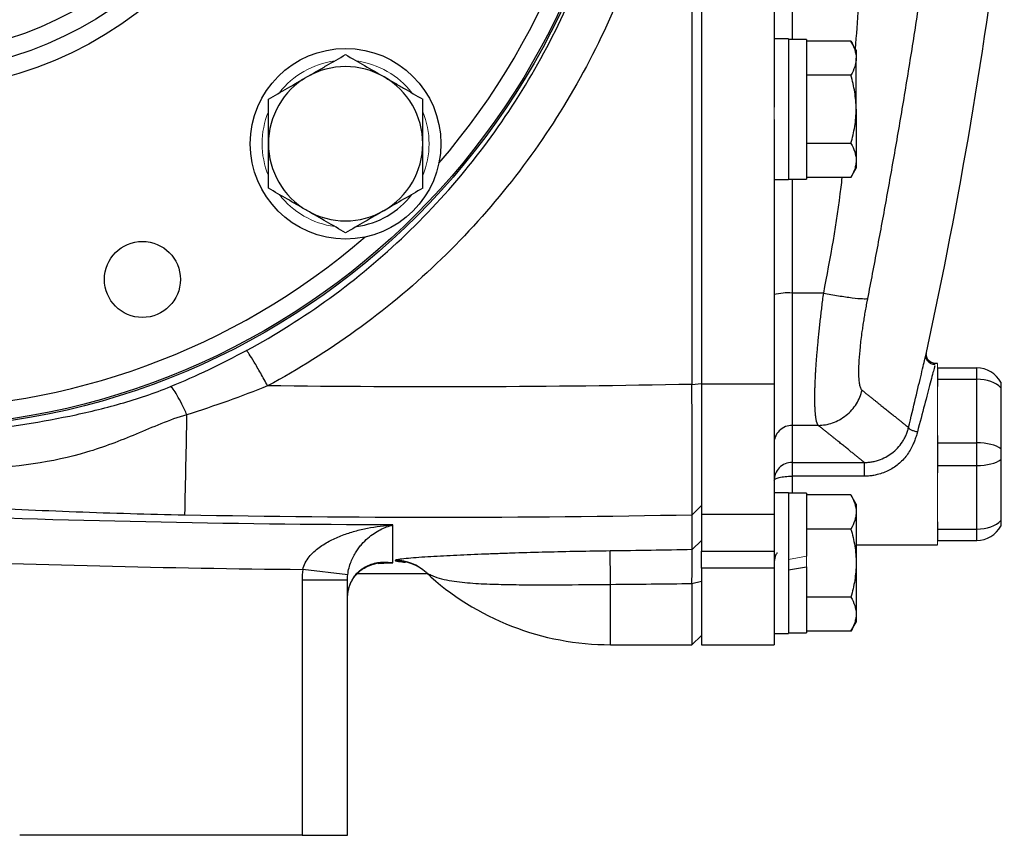
# Model space of a CAD drawing. Units: inches. Extents: x -56.8 to 42.9, y -23.3 to 31.8.
# Drawn here: x 15.5 to 19.8, y -1.4 to 2.2 of the extents above; entities that cross this region are included whole.
import ezdxf

# ---------------------------------------------------------------- set-up
doc = ezdxf.new("R2010")
doc.units = ezdxf.units.IN
doc.header["$MEASUREMENT"] = 0

msp = doc.modelspace()

# ---------------------------------------------------------------- linework, layer by layer
at = {"color": 7, "linetype": 'Continuous', "lineweight": 25}
for p, q in [((18.4572, 6.509), (18.4572, 0.5792)), ((18.498, 6.5083), (18.498, 0.5799)), ((18.813, 5.3066), (18.813, 1.7817)), ((18.876, 2.0776), (18.813, 2.0776)), ((18.876, 2.0776), (18.876, 1.4673)), ((18.9547, 2.0756), (18.876, 2.0756)), ((18.9547, 2.0756), (18.9547, 1.4693)), ((19.1465, 2.068), (18.9547, 2.068)), ((19.1693, 2.0284), (19.1465, 2.068)), ((19.1693, 2.0284), (19.1693, 1.9941)), ((19.1693, 1.7725), (19.1693, 1.9941)), ((19.1465, 1.9202), (18.9547, 1.9202)), ((19.1693, 1.7725), (19.1693, 1.5508)), ((18.813, 1.7287), (18.813, 0.5799)), ((19.1465, 1.6247), (18.9547, 1.6247)), ((19.1693, 1.5508), (19.1693, 1.5166)), ((19.1465, 1.477), (19.1693, 1.5166)), ((18.813, 1.4673), (18.876, 1.4673)), ((18.876, 1.4693), (18.9547, 1.4693)), ((19.1465, 1.477), (18.9547, 1.477)), ((19.0285, 0.9751), (18.8917, 0.9751)), ((18.8917, 0.9751), (18.8917, 0.4012)), ((19.4716, 0.7056), (19.4745, 0.7178)), ((19.5217, 0.6701), (19.513, 0.6701)), ((19.5217, 0.6504), (19.5217, 0.6012)), ((19.5217, 0.6504), (19.6932, 0.6504)), ((19.6932, 0.6012), (19.6932, 0.6504)), ((19.5217, 0.6012), (19.5217, 0.5699)), ((19.5217, 0.6012), (19.6932, 0.6012)), ((19.6932, 0.3256), (19.6932, 0.6012)), ((18.4572, 0.5792), (18.498, 0.583)), ((18.813, 0.5799), (18.498, 0.5799)), ((18.498, 0.5799), (18.498, 0.0143)), ((18.813, 0.5799), (18.813, 0.0143)), ((19.7973, 0.5649), (19.7973, 0.2997)), ((19.0051, 0.4012), (18.8917, 0.4012)), ((19.5217, 0.3569), (19.5217, 0.3256)), ((19.5217, 0.3256), (19.5217, 0.2272)), ((19.5217, 0.3256), (19.6932, 0.3256)), ((19.6932, 0.2272), (19.6932, 0.3256)), ((18.8917, 0.2404), (19.2045, 0.2404)), ((19.5217, 0.2272), (19.6932, 0.2272)), ((19.5217, 0.2272), (19.5217, 0.1959)), ((19.6932, -0.0484), (19.6932, 0.2272)), ((19.7973, 0.2532), (19.7973, -0.012)), ((19.2045, 0.1808), (18.8917, 0.1808)), ((18.876, 0.1091), (18.813, 0.1091)), ((18.876, 0.1091), (18.876, -0.196)), ((18.9547, 0.1071), (18.876, 0.1071)), ((18.9547, 0.1071), (18.9547, -0.1664)), ((19.1465, 0.0995), (18.9547, 0.0995)), ((19.1693, 0.0599), (19.1465, 0.0995)), ((18.4579, 0.0135), (18.498, 0.0533)), ((19.1693, 0.0599), (19.1693, 0.0256)), ((18.498, 0.0143), (18.498, -0.1442)), ((18.813, 0.0143), (18.498, 0.0143)), ((18.813, 0.0143), (18.813, -0.1442)), ((19.1693, 0.0256), (19.1693, -0.196)), ((19.5217, -0.0171), (19.5217, -0.0484)), ((19.1465, -0.0483), (18.9547, -0.0483)), ((19.5217, -0.0484), (19.5217, -0.0976)), ((19.5217, -0.0484), (19.6932, -0.0484)), ((19.6932, -0.0976), (19.6932, -0.0484)), ((18.4579, -0.1379), (18.498, -0.0979)), ((19.1693, -0.1173), (19.5217, -0.1173)), ((19.5217, -0.0976), (19.6932, -0.0976)), ((18.498, -0.2179), (18.498, -0.1442)), ((18.498, -0.1442), (18.813, -0.1442)), ((18.813, -0.1442), (18.813, -0.2179)), ((18.876, -0.196), (18.876, -0.5012)), ((18.876, -0.2257), (18.9547, -0.2118)), ((18.9547, -0.2118), (18.9547, -0.4992)), ((19.1693, -0.196), (19.1693, -0.4177)), ((16.964, -0.2468), (16.7685, -0.2238)), ((17.004, -0.2419), (17.306, -0.2407)), ((18.498, -0.2179), (18.498, -0.5504)), ((18.813, -0.2179), (18.498, -0.2179)), ((18.813, -0.2179), (18.813, -0.5504)), ((16.9626, -0.2702), (16.7658, -0.2702)), ((16.7658, -0.2702), (16.7658, -1.3771)), ((16.9626, -1.3771), (16.9626, -0.2702)), ((18.4572, -0.2848), (18.498, -0.2748)), ((18.4572, -0.2848), (18.4572, -0.5504)), ((19.1465, -0.3438), (18.9547, -0.3438)), ((19.1693, -0.4177), (19.1693, -0.4519)), ((19.1465, -0.4915), (19.1693, -0.4519)), ((18.4572, -0.5504), (18.498, -0.5102)), ((18.813, -0.5012), (18.876, -0.5012)), ((18.876, -0.4992), (18.9547, -0.4992)), ((19.1465, -0.4915), (18.9547, -0.4915)), ((18.1043, -0.5504), (18.4572, -0.5504)), ((18.498, -0.5504), (18.813, -0.5504)), ((16.7658, -1.3771), (15.5407, -1.3771)), ((16.7658, -1.3771), (16.9626, -1.3771))]:
    msp.add_line(p, q, dxfattribs=at)
at = {"color": 8, "linetype": 'Continuous', "lineweight": 25}
for p, q in [((18.8917, 5.0126), (18.8917, 2.0756)), ((18.8917, 1.4693), (18.8917, 0.9751)), ((18.8917, 0.1808), (18.8917, 0.1071)), ((17.115, -0.1945), (17.1601, -0.1949)), ((18.1043, -0.5504), (18.1043, -0.2885))]:
    msp.add_line(p, q, dxfattribs=at)
at = {"color": 144, "linetype": 'Continuous', "lineweight": 18}
for p, q in [((18.813, 1.7817), (18.813, 1.7287)), ((19.5217, 0.6504), (19.5217, 0.6701)), ((19.5217, 0.3569), (19.5217, 0.5699)), ((19.5217, -0.0171), (19.5217, 0.1959)), ((18.498, 0.028), (18.498, 0.0533)), ((19.5217, -0.1173), (19.5217, -0.0976)), ((18.9547, -0.1664), (18.876, -0.1803)), ((18.9547, -0.1664), (18.9547, -0.2118))]:
    msp.add_line(p, q, dxfattribs=at)
at = {"color": 7, "linetype": 'Continuous', "lineweight": 25}
for centre, radius in [((15.0335, 3.5441), 3.157), ((15.0335, 3.5441), 3.1496), ((15.0335, 3.5441), 1.6929), ((15.0335, 3.5441), 1.6142), ((15.0335, 3.5441), 1.5354), ((16.9544, 1.6232), 0.4134), ((16.0731, 1.0344), 0.1649)]:
    msp.add_circle(centre, radius, dxfattribs=at)
at = {"color": 8, "linetype": 'Continuous', "lineweight": 25}
for start, end in [(319.2249, 40.7751), (229.2249, 310.7751)]:
    msp.add_arc((15.0335, 3.5441), 3.0709, start, end, dxfattribs=at)
at = {"color": 7, "linetype": 'Continuous', "lineweight": 25}
for centre, radius, start, end in [((-1.684, 5.3211), 21.6535, 347.72593, 353.08772), ((16.9544, 1.6232), 0.3346, 60, 120), ((16.9544, 1.6232), 0.3346, 120, 180), ((16.9544, 1.6232), 0.3346, 0, 60), ((16.9544, 1.6232), 0.3346, 180, 240), ((16.9544, 1.6232), 0.3346, 300, 0), ((16.9544, 1.6232), 0.3622, 277.505, 322.495), ((16.9544, 1.6232), 0.3346, 240, 300), ((18.8722, 0.7349), 0.241, 85.3485, 104.2157), ((19.6932, 0.5323), 0.1181, 28.1883, 90), ((-59.9344, 1.8152), 76.2129, 358.645074, 358.971865), ((19.6932, 0.0205), 0.1181, 270, 331.8117), ((6.7279, -0.4132), 11.3771, 0.62805, 1.3577), ((17.1716, -0.3804), 0.1946, 47.2082, 90.1958), ((17.169, -0.3806), 0.1968, 46.7873, 89.4367), ((18.1043, 0.6307), 1.1811, 227.3277, 270)]:
    msp.add_arc(centre, radius, start, end, dxfattribs=at)
at = {"color": 144, "linetype": 'Continuous', "lineweight": 18}
for start, end in [(97.505, 142.495), (37.505, 82.495), (157.505, 202.495), (337.505, 22.495), (217.505, 262.495)]:
    msp.add_arc((16.9544, 1.6232), 0.3622, start, end, dxfattribs=at)
at = {"color": 7, "linetype": 'Continuous', "lineweight": 25}
for centre, ratio, start_param, end_param in [((19.6932, 0.5323), 0.583333, 0.491978, 1.570796), ((19.6932, 0.2764), 0.416667, 0.491978, 1.570796), ((19.6932, 0.2764), 0.416667, 4.712389, 5.791207), ((19.6932, 0.0205), 0.583333, 4.712389, 5.791207)]:
    msp.add_ellipse(centre, major_axis=(0.1181, 0), ratio=ratio, start_param=start_param, end_param=end_param, dxfattribs=at)
for points, knots in [([(16.6161, 6.5152), (16.749, 6.4441), (16.8768, 6.3644), (17.1218, 6.1874), (17.2399, 6.0893), (17.5694, 5.7753), (17.7579, 5.5401), (17.9932, 5.1477), (18.0626, 5.0116), (18.1816, 4.7337), (18.2317, 4.5912), (18.3126, 4.2992), (18.3436, 4.1484), (18.3845, 3.8467), (18.3946, 3.6956), (18.3947, 3.3933), (18.3846, 3.242), (18.3435, 2.9393), (18.3126, 2.7893), (18.2319, 2.4977), (18.1819, 2.3552), (18.0627, 2.0769), (17.9928, 1.94), (17.7583, 1.5489), (17.57, 1.3134), (17.2392, 0.9983), (17.1217, 0.9009), (16.8772, 0.7242), (16.7494, 0.6443), (16.6161, 0.573)], [0, 0, 0, 0, 0.0625, 0.0625, 0.125, 0.125, 0.25, 0.25, 0.3125, 0.3125, 0.375, 0.375, 0.4375, 0.4375, 0.5, 0.5, 0.5625, 0.5625, 0.625, 0.625, 0.6875, 0.6875, 0.75, 0.75, 0.875, 0.875, 0.9375, 0.9375, 1, 1, 1, 1]), ([(16.525, 0.7265), (16.6506, 0.7942), (16.771, 0.8699), (17.0014, 1.0376), (17.112, 1.13), (17.4237, 1.429), (17.601, 1.6524), (17.8218, 2.0233), (17.8876, 2.153), (17.9998, 2.417), (18.0469, 2.5521), (18.1229, 2.8286), (18.152, 2.9707), (18.1906, 3.2577), (18.2001, 3.4012), (18.2001, 3.6878), (18.1906, 3.8309), (18.1521, 4.117), (18.1229, 4.2599), (18.0467, 4.5368), (17.9996, 4.6719), (17.8875, 4.9354), (17.8221, 5.0644), (17.6006, 5.4366), (17.4231, 5.6597), (17.1127, 5.9576), (17.0015, 6.0506), (16.7706, 6.2186), (16.6503, 6.2943), (16.525, 6.3617)], [0, 0, 0, 0, 0.0625, 0.0625, 0.125, 0.125, 0.25, 0.25, 0.3125, 0.3125, 0.375, 0.375, 0.4375, 0.4375, 0.5, 0.5, 0.5625, 0.5625, 0.625, 0.625, 0.6875, 0.6875, 0.75, 0.75, 0.875, 0.875, 0.9375, 0.9375, 1, 1, 1, 1]), ([(19.7157, 6.0826), (19.7162, 6.0603), (19.7172, 6.0153), (19.7184, 5.9473), (19.7193, 5.8781), (19.72, 5.8078), (19.7205, 5.7364), (19.7206, 5.6638), (19.7205, 5.5901), (19.7201, 5.5153), (19.7186, 5.3651), (19.714, 5.1262), (19.7038, 4.8386), (19.6876, 4.5115), (19.6684, 4.2161), (19.6451, 3.9236), (19.6258, 3.71), (19.6011, 3.4599), (19.5692, 3.17), (19.528, 2.8374), (19.4858, 2.5282), (19.4503, 2.288), (19.4227, 2.1098), (19.4031, 1.9863), (19.3832, 1.8645), (19.3631, 1.7445), (19.3428, 1.6262), (19.3224, 1.5095), (19.3018, 1.3947), (19.2811, 1.2815), (19.2604, 1.1701), (19.2396, 1.0603), (19.2255, 0.9879), (19.2186, 0.9519)], [0, 0, 0, 0, 0.012949, 0.026119, 0.039512, 0.053128, 0.066965, 0.081026, 0.09531, 0.109816, 0.124546, 0.182701, 0.24899, 0.292217, 0.373605, 0.421572, 0.463188, 0.498453, 0.567843, 0.632685, 0.692993, 0.748782, 0.773227, 0.797343, 0.821134, 0.844602, 0.867748, 0.890574, 0.913083, 0.935278, 0.957161, 0.978734, 1, 1, 1, 1]), ([(19.1465, 2.068), (19.1534, 2.0559), (19.1592, 2.0437), (19.1671, 2.0191), (19.1693, 2.0067), (19.1693, 1.9941)], [0, 0, 0, 0, 0.5, 0.5, 1, 1, 1, 1]), ([(16.787, 1.9131), (16.8012, 1.9212), (16.8155, 1.9295), (16.8437, 1.9458), (16.8577, 1.9539), (16.8995, 1.978), (16.9271, 1.9939), (16.9544, 2.0097)], [0, 0, 0, 0, 0.25, 0.25, 0.5, 0.5, 1, 1, 1, 1]), ([(16.9544, 2.0097), (16.9817, 1.9939), (17.0093, 1.9779), (17.065, 1.9458), (17.0932, 1.9295), (17.1217, 1.9131)], [0, 0, 0, 0, 0.5, 0.5, 1, 1, 1, 1]), ([(19.1693, 1.9941), (19.1693, 1.9878), (19.1688, 1.9815), (19.1667, 1.9691), (19.1651, 1.9629), (19.1592, 1.9444), (19.1534, 1.9323), (19.1465, 1.9202)], [0, 0, 0, 0, 0.25, 0.25, 0.5, 0.5, 1, 1, 1, 1]), ([(16.6197, 1.8164), (16.6471, 1.8323), (16.6747, 1.8482), (16.7304, 1.8803), (16.7585, 1.8966), (16.787, 1.9131)], [0, 0, 0, 0, 0.5, 0.5, 1, 1, 1, 1]), ([(17.1217, 1.9131), (17.1359, 1.9049), (17.1501, 1.8966), (17.1784, 1.8803), (17.1924, 1.8722), (17.2342, 1.8481), (17.2617, 1.8322), (17.289, 1.8164)], [0, 0, 0, 0, 0.25, 0.25, 0.5, 0.5, 1, 1, 1, 1]), ([(19.1693, 1.7725), (19.1693, 1.7975), (19.1671, 1.8228), (19.1591, 1.8721), (19.1534, 1.8963), (19.1465, 1.9202)], [0, 0, 0, 0, 0.5, 0.5, 1, 1, 1, 1]), ([(16.6197, 1.6232), (16.6197, 1.6559), (16.6197, 1.689), (16.6197, 1.7536), (16.6197, 1.7852), (16.6197, 1.8164)], [0, 0, 0, 0, 0.5, 0.5, 1, 1, 1, 1]), ([(17.289, 1.6232), (17.289, 1.6559), (17.289, 1.689), (17.289, 1.7536), (17.289, 1.7852), (17.289, 1.8164)], [0, 0, 0, 0, 0.5, 0.5, 1, 1, 1, 1]), ([(19.1465, 1.6247), (19.1534, 1.6488), (19.1592, 1.6734), (19.1672, 1.7227), (19.1693, 1.7475), (19.1693, 1.7725)], [0, 0, 0, 0, 0.5, 0.5, 1, 1, 1, 1]), ([(16.6197, 1.43), (16.6197, 1.4615), (16.6197, 1.4936), (16.6197, 1.5582), (16.6197, 1.5906), (16.6197, 1.6232)], [0, 0, 0, 0, 0.5, 0.5, 1, 1, 1, 1]), ([(17.289, 1.43), (17.289, 1.4615), (17.289, 1.4936), (17.289, 1.5582), (17.289, 1.5906), (17.289, 1.6232)], [0, 0, 0, 0, 0.5, 0.5, 1, 1, 1, 1]), ([(19.1465, 1.6247), (19.1534, 1.6126), (19.1592, 1.6005), (19.1671, 1.5759), (19.1693, 1.5634), (19.1693, 1.5508)], [0, 0, 0, 0, 0.5, 0.5, 1, 1, 1, 1]), ([(19.1693, 1.5508), (19.1693, 1.5446), (19.1688, 1.5383), (19.1667, 1.5258), (19.1651, 1.5196), (19.1592, 1.5012), (19.1534, 1.489), (19.1465, 1.477)], [0, 0, 0, 0, 0.25, 0.25, 0.5, 0.5, 1, 1, 1, 1]), ([(16.787, 1.3334), (16.7728, 1.3416), (16.7586, 1.3499), (16.7304, 1.3662), (16.7163, 1.3742), (16.6746, 1.3984), (16.647, 1.4143), (16.6197, 1.43)], [0, 0, 0, 0, 0.25, 0.25, 0.5, 0.5, 1, 1, 1, 1]), ([(17.289, 1.43), (17.2616, 1.4142), (17.2341, 1.3983), (17.1783, 1.3661), (17.1502, 1.3499), (17.1217, 1.3334)], [0, 0, 0, 0, 0.5, 0.5, 1, 1, 1, 1]), ([(16.9544, 1.2368), (16.927, 1.2526), (16.8994, 1.2685), (16.8437, 1.3007), (16.8155, 1.317), (16.787, 1.3334)], [0, 0, 0, 0, 0.5, 0.5, 1, 1, 1, 1]), ([(17.1217, 1.3334), (17.1075, 1.3252), (17.0932, 1.317), (17.065, 1.3007), (17.051, 1.2926), (17.0092, 1.2685), (16.9817, 1.2526), (16.9544, 1.2368)], [0, 0, 0, 0, 0.25, 0.25, 0.5, 0.5, 1, 1, 1, 1]), ([(19.0051, 0.4012), (19.0046, 0.4018), (19.0037, 0.4029), (19.0025, 0.4051), (19.0013, 0.4076), (19.0001, 0.4105), (18.999, 0.4137), (18.998, 0.4173), (18.997, 0.4212), (18.9962, 0.4255), (18.9953, 0.4302), (18.9945, 0.4352), (18.9938, 0.4405), (18.9932, 0.4461), (18.9926, 0.4521), (18.9921, 0.4584), (18.9916, 0.4651), (18.9912, 0.472), (18.9909, 0.4792), (18.9906, 0.4868), (18.9904, 0.4946), (18.9902, 0.5028), (18.9901, 0.5112), (18.9901, 0.5199), (18.9901, 0.5288), (18.9902, 0.5381), (18.9904, 0.5476), (18.9906, 0.5573), (18.9909, 0.5673), (18.9912, 0.5776), (18.9918, 0.5909), (18.9925, 0.6078), (18.9937, 0.6287), (18.995, 0.6504), (18.9966, 0.6732), (18.9984, 0.6968), (19.0004, 0.7213), (19.0027, 0.7467), (19.0051, 0.7729), (19.0078, 0.7998), (19.0107, 0.8275), (19.0138, 0.8559), (19.0172, 0.8849), (19.0207, 0.9145), (19.0245, 0.9446), (19.0272, 0.9649), (19.0285, 0.9751)], [0, 0, 0, 0, 0.017697, 0.035363, 0.052997, 0.070601, 0.088174, 0.105716, 0.123229, 0.140712, 0.158165, 0.17559, 0.192985, 0.210352, 0.22769, 0.245, 0.262283, 0.279538, 0.296765, 0.313966, 0.33114, 0.348288, 0.36541, 0.382506, 0.399577, 0.416622, 0.433643, 0.450639, 0.46761, 0.484558, 0.501482, 0.53255, 0.563921, 0.595595, 0.627575, 0.659862, 0.692459, 0.725367, 0.758587, 0.792121, 0.82597, 0.860137, 0.894622, 0.929426, 0.964552, 1, 1, 1, 1]), ([(19.0285, 0.9751), (19.0491, 0.9711), (19.071, 0.9672), (19.1136, 0.9602), (19.1342, 0.9572), (19.17, 0.9529), (19.1851, 0.9515), (19.2075, 0.9505), (19.2148, 0.9509), (19.2186, 0.9519)], [0, 0, 0, 0, 0.25, 0.25, 0.5, 0.5, 0.75, 0.75, 1, 1, 1, 1]), ([(19.2186, 0.9519), (19.2177, 0.9473), (19.2159, 0.9383), (19.2134, 0.9249), (19.211, 0.9115), (19.2086, 0.8982), (19.2063, 0.885), (19.2041, 0.8719), (19.202, 0.8589), (19.2, 0.846), (19.198, 0.8332), (19.1962, 0.8204), (19.1917, 0.7889), (19.1857, 0.7406), (19.1808, 0.6817), (19.1791, 0.6318), (19.1806, 0.6015), (19.1828, 0.5842), (19.1845, 0.5752), (19.1866, 0.5677), (19.189, 0.5615), (19.1917, 0.5567), (19.1938, 0.5547), (19.1949, 0.5537)], [0, 0, 0, 0, 0.0228237, 0.0455499, 0.0682009, 0.0907989, 0.1133662, 0.1359255, 0.1584991, 0.1811095, 0.2037791, 0.22653, 0.249384, 0.3749728, 0.4993222, 0.6244755, 0.749646, 0.7914851, 0.8330798, 0.8745791, 0.9161329, 0.9578907, 1, 1, 1, 1]), ([(16.6161, 0.573), (16.6064, 0.5909), (16.5962, 0.6094), (16.5762, 0.6448), (16.5665, 0.6617), (16.5495, 0.6903), (16.5422, 0.7021), (16.5311, 0.7191), (16.5272, 0.7243), (16.525, 0.7265)], [0, 0, 0, 0, 0.25, 0.25, 0.5, 0.5, 0.75, 0.75, 1, 1, 1, 1]), ([(19.5115, 0.6645), (19.5089, 0.6647), (19.5033, 0.665), (19.4951, 0.6678), (19.4873, 0.6724), (19.4807, 0.6789), (19.4757, 0.6867), (19.4728, 0.6952), (19.4718, 0.7037), (19.4727, 0.7091), (19.4731, 0.7117)], [0, 0, 0, 0, 0.114069, 0.237017, 0.366687, 0.5, 0.633314, 0.762984, 0.885931, 1, 1, 1, 1]), ([(19.513, 0.6701), (19.5079, 0.6701), (19.5023, 0.6711), (19.4914, 0.676), (19.4863, 0.6799), (19.4784, 0.6897), (19.4757, 0.6955), (19.4733, 0.7071), (19.4735, 0.7129), (19.4745, 0.7178)], [0, 0, 0, 0, 0.25, 0.25, 0.5, 0.5, 0.75, 0.75, 1, 1, 1, 1]), ([(15.3098, 0.3744), (15.4609, 0.3895), (15.6097, 0.4112), (15.8317, 0.4571), (15.9055, 0.4747), (16.0517, 0.5164), (16.1243, 0.5405), (16.1946, 0.5696)], [0, 0, 0, 0, 0.5, 0.5, 0.75, 0.75, 1, 1, 1, 1]), ([(16.2662, 0.4477), (16.2592, 0.4632), (16.2518, 0.4786), (16.2374, 0.5071), (16.2303, 0.5202), (16.2174, 0.5423), (16.2115, 0.5512), (16.2016, 0.5641), (16.1976, 0.568), (16.1946, 0.5696)], [0, 0, 0, 0, 0.25, 0.25, 0.5, 0.5, 0.75, 0.75, 1, 1, 1, 1]), ([(18.4579, 0.0135), (18.4579, 0.0157), (18.4579, 0.0187), (18.4579, 0.0261), (18.4579, 0.0305), (18.4579, 0.0408), (18.4578, 0.0466), (18.4578, 0.0597), (18.4578, 0.067), (18.4578, 0.083), (18.4578, 0.0916), (18.4578, 0.1101), (18.4577, 0.1199), (18.4577, 0.1408), (18.4577, 0.1518), (18.4577, 0.1751), (18.4577, 0.1873), (18.4576, 0.213), (18.4576, 0.2263), (18.4576, 0.2537), (18.4575, 0.2679), (18.4575, 0.297), (18.4575, 0.3119), (18.4575, 0.3427), (18.4574, 0.3585), (18.4574, 0.391), (18.4574, 0.4075), (18.4573, 0.4408), (18.4573, 0.4576), (18.4573, 0.4917), (18.4572, 0.5089), (18.4572, 0.5438), (18.4572, 0.5614), (18.4572, 0.5792)], [0, 0, 0, 0, 0.00125865, 0.00125865, 0.0025173, 0.0025173, 0.00377596, 0.00377596, 0.00503461, 0.00503461, 0.00629326, 0.00629326, 0.00755191, 0.00755191, 0.00881056, 0.00881056, 0.01006921, 0.01006921, 0.01132787, 0.01132787, 0.01258652, 0.01258652, 0.01384517, 0.01384517, 0.01510382, 0.01510382, 0.01636247, 0.01636247, 0.01762113, 0.01762113, 0.01887978, 0.01887978, 0.02013843, 0.02013843, 0.02013843, 0.02013843]), ([(19.7973, 0.5881), (19.7973, 0.5881), (19.7973, 0.5876), (19.7973, 0.5855), (19.7973, 0.584), (19.7973, 0.5799), (19.7973, 0.5774), (19.7973, 0.5716), (19.7973, 0.5684), (19.7973, 0.5649)], [0, 0, 0, 0, 0.25, 0.25, 0.5, 0.5, 0.75, 0.75, 1, 1, 1, 1]), ([(19.0051, 0.4012), (19.0252, 0.4015), (19.0465, 0.405), (19.088, 0.4195), (19.1082, 0.4306), (19.1436, 0.4591), (19.1588, 0.4764), (19.1821, 0.5139), (19.1902, 0.534), (19.1949, 0.5537)], [0, 0, 0, 0, 0.25, 0.25, 0.5, 0.5, 0.75, 0.75, 1, 1, 1, 1]), ([(19.1949, 0.5537), (19.1987, 0.5506), (19.2064, 0.5445), (19.2175, 0.5357), (19.2282, 0.5271), (19.2387, 0.5188), (19.2488, 0.5107), (19.2585, 0.5029), (19.268, 0.4953), (19.2771, 0.488), (19.2859, 0.481), (19.2943, 0.4742), (19.3024, 0.4677), (19.3102, 0.4615), (19.3177, 0.4555), (19.3249, 0.4497), (19.3317, 0.4443), (19.3382, 0.439), (19.3444, 0.4341), (19.3502, 0.4294), (19.3557, 0.4249), (19.3609, 0.4208), (19.3658, 0.4168), (19.3704, 0.4132), (19.3746, 0.4098), (19.3785, 0.4066), (19.3821, 0.4037), (19.3854, 0.4011), (19.3883, 0.3987), (19.3909, 0.3966), (19.3932, 0.3948), (19.3952, 0.3932), (19.3963, 0.3923), (19.3968, 0.3919)], [0, 0, 0, 0, 0.032471, 0.064925, 0.097361, 0.12978, 0.162182, 0.194568, 0.226939, 0.259294, 0.291633, 0.323958, 0.356268, 0.388564, 0.420847, 0.453116, 0.485372, 0.517615, 0.549846, 0.582065, 0.614273, 0.64647, 0.678655, 0.710831, 0.742996, 0.775151, 0.807298, 0.839435, 0.871564, 0.903684, 0.935797, 0.967902, 1, 1, 1, 1]), ([(16.2662, 0.4477), (16.1876, 0.4247), (16.117, 0.393), (15.9756, 0.3339), (15.9049, 0.3064), (15.6831, 0.2407), (15.5219, 0.2177), (15.35, 0.2124)], [0, 0, 0, 0, 0.25, 0.25, 0.5, 0.5, 1, 1, 1, 1]), ([(18.8917, 0.4012), (18.8825, 0.4012), (18.8725, 0.3995), (18.8531, 0.3919), (18.8438, 0.3859), (18.8284, 0.3706), (18.8224, 0.3614), (18.8147, 0.3421), (18.813, 0.3321), (18.813, 0.3229)], [0, 0, 0, 0, 0.25, 0.25, 0.5, 0.5, 0.75, 0.75, 1, 1, 1, 1]), ([(19.2045, 0.2404), (19.2039, 0.2409), (19.2028, 0.2418), (19.2007, 0.2435), (19.1983, 0.2454), (19.1956, 0.2476), (19.1926, 0.25), (19.1893, 0.2527), (19.1857, 0.2557), (19.1817, 0.2589), (19.1775, 0.2623), (19.1729, 0.266), (19.168, 0.27), (19.1629, 0.2742), (19.1574, 0.2786), (19.1515, 0.2833), (19.1454, 0.2882), (19.139, 0.2934), (19.1322, 0.2989), (19.1252, 0.3046), (19.1178, 0.3105), (19.1101, 0.3167), (19.1022, 0.3232), (19.0939, 0.3298), (19.0852, 0.3368), (19.0763, 0.344), (19.0671, 0.3514), (19.0575, 0.3591), (19.0477, 0.367), (19.0375, 0.3752), (19.027, 0.3836), (19.0163, 0.3923), (19.0088, 0.3982), (19.0051, 0.4012)], [0, 0, 0, 0, 0.032274, 0.064542, 0.096807, 0.129067, 0.161323, 0.193576, 0.225827, 0.258074, 0.29032, 0.322564, 0.354806, 0.387048, 0.419289, 0.45153, 0.483772, 0.516014, 0.548257, 0.580501, 0.612748, 0.644997, 0.677248, 0.709503, 0.741761, 0.774023, 0.806289, 0.83856, 0.870837, 0.903118, 0.935406, 0.967699, 1, 1, 1, 1]), ([(19.2045, 0.2404), (19.2072, 0.2404), (19.2128, 0.2405), (19.2213, 0.2411), (19.23, 0.242), (19.2389, 0.2433), (19.2479, 0.2452), (19.2571, 0.2475), (19.2742, 0.2526), (19.2973, 0.2625), (19.3252, 0.2804), (19.3498, 0.3025), (19.3671, 0.3245), (19.3787, 0.344), (19.3862, 0.3594), (19.3925, 0.3756), (19.3954, 0.3865), (19.3968, 0.3919)], [0, 0, 0, 0, 0.0307931, 0.0625242, 0.0951941, 0.1287997, 0.1633332, 0.1987821, 0.2351284, 0.36309, 0.4799141, 0.6065084, 0.7370497, 0.7981504, 0.8681804, 0.9348513, 1, 1, 1, 1]), ([(19.3968, 0.3919), (19.3967, 0.3907), (19.3973, 0.3893), (19.4009, 0.3861), (19.4038, 0.3842), (19.4113, 0.3806), (19.4159, 0.3787), (19.4256, 0.3756), (19.4306, 0.3743), (19.4352, 0.3732)], [0, 0, 0, 0, 0.25, 0.25, 0.5, 0.5, 0.75, 0.75, 1, 1, 1, 1]), ([(19.4352, 0.3732), (19.4342, 0.3697), (19.4323, 0.3627), (19.4292, 0.3525), (19.4259, 0.3426), (19.4223, 0.333), (19.4164, 0.3183), (19.4071, 0.2991), (19.3882, 0.2685), (19.3584, 0.2349), (19.321, 0.2097), (19.2877, 0.1951), (19.2638, 0.1878), (19.2422, 0.1835), (19.2234, 0.1812), (19.2108, 0.1809), (19.2045, 0.1808)], [0, 0, 0, 0, 0.0344747, 0.0679492, 0.1004506, 0.1320082, 0.1626544, 0.2470358, 0.3284678, 0.4917618, 0.6549645, 0.7401966, 0.8261567, 0.8844002, 0.9422218, 1, 1, 1, 1]), ([(19.7973, 0.2997), (19.7973, 0.2961), (19.7973, 0.2924), (19.7973, 0.2845), (19.7973, 0.2805), (19.7973, 0.2724), (19.7973, 0.2683), (19.7973, 0.2605), (19.7973, 0.2567), (19.7973, 0.2532)], [0, 0, 0, 0, 0.25, 0.25, 0.5, 0.5, 0.75, 0.75, 1, 1, 1, 1]), ([(18.8917, 0.2404), (18.8814, 0.2404), (18.8711, 0.2384), (18.8521, 0.2305), (18.8434, 0.2246), (18.8288, 0.2101), (18.8229, 0.2013), (18.8151, 0.1823), (18.813, 0.172), (18.813, 0.1617)], [0, 0, 0, 0, 0.25, 0.25, 0.5, 0.5, 0.75, 0.75, 1, 1, 1, 1]), ([(18.8917, 0.2404), (18.8917, 0.2403), (18.8917, 0.2389), (18.8917, 0.2332), (18.8917, 0.2289), (18.8917, 0.2178), (18.8917, 0.2111), (18.8917, 0.1964), (18.8917, 0.1886), (18.8917, 0.1808)], [0, 0, 0, 0, 0.25, 0.25, 0.5, 0.5, 0.75, 0.75, 1, 1, 1, 1]), ([(19.2045, 0.2404), (19.2045, 0.2403), (19.2045, 0.2389), (19.2045, 0.2332), (19.2045, 0.2289), (19.2045, 0.2178), (19.2045, 0.2111), (19.2045, 0.1964), (19.2045, 0.1885), (19.2045, 0.1808)], [0, 0, 0, 0, 0.25, 0.25, 0.5, 0.5, 0.75, 0.75, 1, 1, 1, 1]), ([(18.813, 0.1617), (18.813, 0.1642), (18.8151, 0.1667), (18.8229, 0.1713), (18.8288, 0.1734), (18.8434, 0.177), (18.8521, 0.1784), (18.8711, 0.1803), (18.8814, 0.1808), (18.8917, 0.1808)], [0, 0, 0, 0, 0.25, 0.25, 0.5, 0.5, 0.75, 0.75, 1, 1, 1, 1]), ([(19.1465, 0.0995), (19.1534, 0.0874), (19.1592, 0.0752), (19.1671, 0.0506), (19.1693, 0.0382), (19.1693, 0.0256)], [0, 0, 0, 0, 0.5, 0.5, 1, 1, 1, 1]), ([(15.3145, 0.0466), (15.4715, 0.0395), (15.6282, 0.0326), (15.9421, 0.0209), (16.0993, 0.016), (16.2572, 0.0131)], [0, 0, 0, 0, 0.5, 0.5, 1, 1, 1, 1]), ([(18.4579, -0.1379), (18.4579, -0.1281), (18.4579, -0.1177), (18.4579, -0.0953), (18.4579, -0.0834), (18.4579, -0.0582), (18.4579, -0.0449), (18.4579, -0.0168), (18.4579, -0.002), (18.4579, 0.0135)], [0, 0, 0, 0, 0.00937967, 0.00937967, 0.01875934, 0.01875934, 0.02813901, 0.02813901, 0.03751868, 0.03751868, 0.03751868, 0.03751868]), ([(19.1693, 0.0256), (19.1693, 0.0193), (19.1688, 0.013), (19.1667, 0.0006), (19.1651, -0.0056), (19.1592, -0.0241), (19.1534, -0.0362), (19.1465, -0.0483)], [0, 0, 0, 0, 0.25, 0.25, 0.5, 0.5, 1, 1, 1, 1]), ([(16.7685, -0.2238), (16.7708, -0.2136), (16.7745, -0.2041), (16.784, -0.1859), (16.7898, -0.1773), (16.809, -0.1536), (16.8237, -0.1405), (16.8474, -0.123), (16.8555, -0.1175), (16.872, -0.1074), (16.8804, -0.1027), (16.9059, -0.0895), (16.9234, -0.0819), (16.9589, -0.0684), (16.9769, -0.0626), (17.013, -0.0525), (17.0312, -0.0482), (17.0678, -0.041), (17.0862, -0.0381), (17.1231, -0.0335), (17.1417, -0.0319), (17.1601, -0.0309)], [0, 0, 0, 0, 0.0625, 0.0625, 0.125, 0.125, 0.25, 0.25, 0.3125, 0.3125, 0.375, 0.375, 0.5, 0.5, 0.625, 0.625, 0.75, 0.75, 0.875, 0.875, 1, 1, 1, 1]), ([(16.964, -0.2468), (16.9652, -0.2364), (16.9671, -0.2266), (16.9719, -0.2079), (16.9749, -0.199), (16.9846, -0.1742), (16.992, -0.1602), (17.0039, -0.1413), (17.008, -0.1354), (17.0163, -0.1243), (17.0205, -0.1192), (17.0333, -0.1045), (17.042, -0.0959), (17.0687, -0.0725), (17.0868, -0.0606), (17.1141, -0.0465), (17.1233, -0.0425), (17.1417, -0.0358), (17.1509, -0.033), (17.1601, -0.0309)], [0, 0, 0, 0, 0.0625, 0.0625, 0.125, 0.125, 0.25, 0.25, 0.3125, 0.3125, 0.375, 0.375, 0.5, 0.5, 0.75, 0.75, 0.875, 0.875, 1, 1, 1, 1]), ([(19.7973, -0.012), (19.7973, -0.0156), (19.7973, -0.0188), (19.7973, -0.0246), (19.7973, -0.0271), (19.7973, -0.0311), (19.7973, -0.0327), (19.7973, -0.0348), (19.7973, -0.0353), (19.7973, -0.0353)], [0, 0, 0, 0, 0.25, 0.25, 0.5, 0.5, 0.75, 0.75, 1, 1, 1, 1]), ([(19.1465, -0.0483), (19.1534, -0.0723), (19.1592, -0.0969), (19.1672, -0.1462), (19.1693, -0.171), (19.1693, -0.196)], [0, 0, 0, 0, 0.5, 0.5, 1, 1, 1, 1]), ([(18.1018, -0.1436), (18.0077, -0.1448), (17.9153, -0.1466), (17.7793, -0.1501), (17.7344, -0.1514), (17.6678, -0.1535), (17.6457, -0.1543), (17.6023, -0.1558), (17.581, -0.1566), (17.5178, -0.1591), (17.477, -0.1608), (17.4179, -0.1637), (17.3986, -0.1646), (17.3607, -0.1667), (17.3422, -0.1677), (17.3065, -0.1698), (17.2893, -0.1709), (17.2565, -0.1732), (17.241, -0.1744), (17.2132, -0.1769), (17.2006, -0.1781), (17.1855, -0.1802), (17.1812, -0.1809), (17.1744, -0.1823), (17.1721, -0.1831), (17.1709, -0.1838)], [0, 0, 0, 0, 0.25, 0.25, 0.375, 0.375, 0.4375, 0.4375, 0.5, 0.5, 0.625, 0.625, 0.6875, 0.6875, 0.75, 0.75, 0.8125, 0.8125, 0.875, 0.875, 0.9375, 0.9375, 0.96875, 0.96875, 1, 1, 1, 1]), ([(18.4572, -0.2848), (18.4572, -0.2749), (18.4572, -0.2653), (18.4573, -0.2514), (18.4573, -0.2468), (18.4574, -0.2379), (18.4574, -0.2335), (18.4574, -0.227), (18.4574, -0.2249), (18.4574, -0.2207), (18.4574, -0.2186), (18.4575, -0.2145), (18.4575, -0.2125), (18.4575, -0.2086), (18.4575, -0.2066), (18.4575, -0.2009), (18.4575, -0.1972), (18.4576, -0.1901), (18.4576, -0.1867), (18.4576, -0.1818), (18.4576, -0.1802), (18.4576, -0.1771), (18.4577, -0.1756), (18.4577, -0.1711), (18.4577, -0.1683), (18.4577, -0.1631), (18.4577, -0.1606), (18.4578, -0.1561), (18.4578, -0.154), (18.4578, -0.1511), (18.4578, -0.1501), (18.4578, -0.1484), (18.4578, -0.1476), (18.4578, -0.146), (18.4578, -0.1453), (18.4578, -0.1439), (18.4579, -0.1432), (18.4579, -0.1415), (18.4579, -0.1405), (18.4579, -0.1389), (18.4579, -0.1383), (18.4579, -0.1379)], [0, 0, 0, 0, 0.000926739, 0.000926739, 0.001390109, 0.001390109, 0.001853479, 0.001853479, 0.002085164, 0.002085164, 0.002316848, 0.002316848, 0.002548533, 0.002548533, 0.002780218, 0.002780218, 0.003243588, 0.003243588, 0.003706958, 0.003706958, 0.003938642, 0.003938642, 0.004170327, 0.004170327, 0.004633697, 0.004633697, 0.005097067, 0.005097067, 0.005560436, 0.005560436, 0.005792121, 0.005792121, 0.006023806, 0.006023806, 0.006255491, 0.006255491, 0.006487176, 0.006487176, 0.006950545, 0.006950545, 0.007413915, 0.007413915, 0.007413915, 0.007413915]), ([(18.8263, -0.1524), (18.8262, -0.1526), (18.8226, -0.1568), (18.816, -0.1711), (18.8142, -0.1862), (18.813, -0.196)], [0, 0, 0, 0, 0.016241, 0.360497, 1, 1, 1, 1]), ([(16.9626, -0.3521), (16.9626, -0.3448), (16.963, -0.3377), (16.9646, -0.324), (16.9657, -0.3177), (16.9683, -0.3059), (16.9698, -0.3006), (16.9731, -0.2908), (16.9749, -0.2863), (16.9804, -0.2737), (16.9843, -0.2667), (16.9924, -0.2544), (16.9965, -0.249), (17.0049, -0.2393), (17.0093, -0.235), (17.0179, -0.2273), (17.0222, -0.2239), (17.0353, -0.2147), (17.0441, -0.2099), (17.0705, -0.1983), (17.0883, -0.1941), (17.1152, -0.1917), (17.1242, -0.1915), (17.1376, -0.1921), (17.1421, -0.1924), (17.1489, -0.1932), (17.1511, -0.1935), (17.1556, -0.1941), (17.1578, -0.1945), (17.1601, -0.1949)], [0, 0, 0, 0, 0.03125, 0.03125, 0.0625, 0.0625, 0.09375, 0.09375, 0.125, 0.125, 0.1875, 0.1875, 0.25, 0.25, 0.3125, 0.3125, 0.375, 0.375, 0.5, 0.5, 0.75, 0.75, 0.875, 0.875, 0.9375, 0.9375, 0.96875, 0.96875, 1, 1, 1, 1]), ([(16.9627, -0.3522), (16.963, -0.3448), (16.9636, -0.3277), (16.9683, -0.305), (16.9763, -0.2821), (16.9878, -0.2611), (17.0051, -0.2396), (17.028, -0.2205), (17.0611, -0.2038), (17.0947, -0.195), (17.1187, -0.195), (17.1262, -0.1951)], [0, 0, 0, 0, 0.03468, 0.080535, 0.134072, 0.222905, 0.322464, 0.477606, 0.66374, 0.89442, 1, 1, 1, 1]), ([(19.1693, -0.196), (19.1693, -0.2211), (19.1671, -0.2464), (19.1591, -0.2957), (19.1534, -0.3199), (19.1465, -0.3438)], [0, 0, 0, 0, 0.5, 0.5, 1, 1, 1, 1]), ([(17.3038, -0.2376), (17.3034, -0.2373), (17.3031, -0.237), (17.3031, -0.2369), (17.3034, -0.237), (17.3038, -0.2372)], [0, 0, 0, 0, 0.5, 0.5, 1, 1, 1, 1]), ([(17.3038, -0.2372), (17.3046, -0.2376), (17.3058, -0.2383), (17.3084, -0.2398), (17.3099, -0.2406), (17.3143, -0.243), (17.3175, -0.2446), (17.327, -0.2492), (17.3336, -0.252), (17.3537, -0.2596), (17.3676, -0.2635), (17.4105, -0.2734), (17.4405, -0.2775), (17.5026, -0.2834), (17.5346, -0.2853), (17.6001, -0.288), (17.6338, -0.2888), (17.6855, -0.2896), (17.7029, -0.2898), (17.7383, -0.2901), (17.7561, -0.2902), (17.8098, -0.2903), (17.8459, -0.2903), (17.9551, -0.2898), (18.0291, -0.2892), (18.1043, -0.2885)], [0, 0, 0, 0, 0.007813, 0.007813, 0.015625, 0.015625, 0.03125, 0.03125, 0.0625, 0.0625, 0.125, 0.125, 0.25, 0.25, 0.375, 0.375, 0.5, 0.5, 0.5625, 0.5625, 0.625, 0.625, 0.75, 0.75, 1, 1, 1, 1]), ([(19.1465, -0.3438), (19.1534, -0.3559), (19.1592, -0.368), (19.1671, -0.3926), (19.1693, -0.4051), (19.1693, -0.4177)], [0, 0, 0, 0, 0.5, 0.5, 1, 1, 1, 1]), ([(19.1693, -0.4177), (19.1693, -0.4239), (19.1688, -0.4302), (19.1667, -0.4427), (19.1651, -0.4489), (19.1592, -0.4673), (19.1534, -0.4795), (19.1465, -0.4915)], [0, 0, 0, 0, 0.25, 0.25, 0.5, 0.5, 1, 1, 1, 1])]:
    msp.add_open_spline(points, degree=3, knots=knots, dxfattribs=at)
at = {"color": 8, "linetype": 'Continuous', "lineweight": 25}
for points, knots in [([(19.1665, 2.0332), (19.1757, 2.1558), (19.1962, 2.4321), (19.2066, 2.8766), (19.206, 3.3576), (19.1931, 3.8295), (19.1739, 4.289), (19.1539, 4.6813), (19.1416, 4.9282), (19.137, 5.0203)], [0, 0, 0, 0, 0.123443, 0.278272, 0.445948, 0.605928, 0.751733, 0.90736, 1, 1, 1, 1]), ([(19.0285, 0.9751), (19.0574, 1.1275), (19.0889, 1.2941), (19.1075, 1.4627), (19.1091, 1.477)], [0, 0, 0, 0, 0.91508, 1, 1, 1, 1]), ([(19.3968, 0.3919), (19.4073, 0.4359), (19.4285, 0.5244), (19.4533, 0.6286), (19.4689, 0.6939), (19.4709, 0.7027), (19.4716, 0.7056)], [0, 0, 0, 0, 0.282759, 0.567841, 0.855166, 1, 1, 1, 1]), ([(19.5101, 0.659), (19.5094, 0.6563), (19.5073, 0.6483), (19.4917, 0.5887), (19.4668, 0.4938), (19.4457, 0.4133), (19.4352, 0.3732)], [0, 0, 0, 0, 0.144489, 0.431434, 0.716652, 1, 1, 1, 1]), ([(17.0963, -0.1973), (17.1172, -0.1959), (17.1385, -0.1944), (17.1598, -0.1949), (17.1601, -0.1949)], [0, 0, 0, 0, 0.985375, 1, 1, 1, 1]), ([(17.1709, -0.1859), (17.1743, -0.187), (17.1815, -0.1894), (17.2032, -0.1914), (17.215, -0.1925)], [0, 0, 0, 0, 0.457372, 1, 1, 1, 1])]:
    msp.add_open_spline(points, degree=3, knots=knots, dxfattribs=at)
at = {"color": 7, "linetype": 'Continuous', "lineweight": 25}
for points in [[(16.1946, 0.5696), (16.3076, 0.6163), (16.4182, 0.669), (16.525, 0.7265)], [(16.6161, 0.573), (16.503, 0.5269), (16.3858, 0.4848), (16.2662, 0.4477)], [(18.4572, 0.5792), (17.8435, 0.5672), (17.2298, 0.5651), (16.6161, 0.573)], [(18.8917, 0.4012), (18.8917, 0.3075), (18.8917, 0.2538), (18.8917, 0.2404)], [(17.1601, -0.0309), (16.4448, -0.0286), (15.7296, -0.0134), (15.0149, 0.0149)], [(16.2572, 0.0131), (16.9907, -0.0006), (17.7244, -0.0005), (18.4579, 0.0135)], [(17.1601, -0.1949), (17.1601, -0.159), (17.1601, -0.1043), (17.1601, -0.0309)], [(18.4579, -0.1379), (18.3392, -0.1401), (18.2205, -0.1421), (18.1018, -0.1436)], [(15.0072, -0.1805), (15.5941, -0.2037), (16.1812, -0.2181), (16.7685, -0.2238)], [(17.1709, -0.1838), (17.1699, -0.1845), (17.1699, -0.1852), (17.1709, -0.1859)], [(16.7685, -0.2238), (16.7667, -0.2392), (16.7658, -0.2547), (16.7658, -0.2702)], [(16.9626, -0.2702), (16.9626, -0.2623), (16.9631, -0.2545), (16.964, -0.2468)], [(18.1043, -0.2885), (18.222, -0.2875), (18.3396, -0.2863), (18.4572, -0.2848)]]:
    msp.add_open_spline(points, degree=3, dxfattribs=at)
at = {"color": 144, "linetype": 'Continuous', "lineweight": 18}
for points, knots in [([(18.498, 0.583), (18.498, 0.5663), (18.498, 0.5498), (18.498, 0.5172), (18.498, 0.5011), (18.498, 0.4692), (18.498, 0.4534), (18.498, 0.4222), (18.498, 0.4068), (18.498, 0.3764), (18.498, 0.3616), (18.498, 0.3327), (18.498, 0.3187), (18.498, 0.2915), (18.498, 0.2782), (18.498, 0.2526), (18.498, 0.2401), (18.498, 0.216), (18.498, 0.2046), (18.498, 0.1828), (18.498, 0.1725), (18.498, 0.153), (18.498, 0.1438), (18.498, 0.1265), (18.498, 0.1184), (18.498, 0.1034), (18.498, 0.0966), (18.498, 0.0843), (18.498, 0.0789), (18.498, 0.0693), (18.498, 0.0651), (18.498, 0.0582), (18.498, 0.0554), (18.498, 0.0533)], [0, 0, 0, 0, 0.00125865, 0.00125865, 0.0025173, 0.0025173, 0.00377596, 0.00377596, 0.00503461, 0.00503461, 0.00629326, 0.00629326, 0.00755191, 0.00755191, 0.00881056, 0.00881056, 0.01006921, 0.01006921, 0.01132787, 0.01132787, 0.01258652, 0.01258652, 0.01384517, 0.01384517, 0.01510382, 0.01510382, 0.01636247, 0.01636247, 0.01762113, 0.01762113, 0.01887978, 0.01887978, 0.02013843, 0.02013843, 0.02013843, 0.02013843]), ([(18.498, -0.0979), (18.498, -0.0983), (18.498, -0.0991), (18.498, -0.101), (18.498, -0.1022), (18.498, -0.1043), (18.498, -0.1051), (18.498, -0.1067), (18.498, -0.1076), (18.498, -0.1095), (18.498, -0.1105), (18.498, -0.1126), (18.498, -0.1137), (18.498, -0.1172), (18.498, -0.1198), (18.498, -0.1252), (18.498, -0.1282), (18.498, -0.1345), (18.498, -0.1378), (18.498, -0.1432), (18.498, -0.1451), (18.498, -0.1488), (18.498, -0.1508), (18.498, -0.1567), (18.498, -0.1608), (18.498, -0.1693), (18.498, -0.1737), (18.498, -0.1806), (18.498, -0.1829), (18.498, -0.1877), (18.498, -0.1901), (18.498, -0.195), (18.498, -0.1975), (18.498, -0.2026), (18.498, -0.2052), (18.498, -0.213), (18.498, -0.2183), (18.498, -0.229), (18.498, -0.2345), (18.498, -0.2513), (18.498, -0.2628), (18.498, -0.2748)], [0, 0, 0, 0, 0.00046337, 0.00046337, 0.000926739, 0.000926739, 0.001158424, 0.001158424, 0.001390109, 0.001390109, 0.001621794, 0.001621794, 0.001853479, 0.001853479, 0.002316848, 0.002316848, 0.002780218, 0.002780218, 0.003243588, 0.003243588, 0.003475273, 0.003475273, 0.003706958, 0.003706958, 0.004170327, 0.004170327, 0.004633697, 0.004633697, 0.004865382, 0.004865382, 0.005097067, 0.005097067, 0.005328752, 0.005328752, 0.005560436, 0.005560436, 0.006023806, 0.006023806, 0.006487176, 0.006487176, 0.007413915, 0.007413915, 0.007413915, 0.007413915])]:
    msp.add_open_spline(points, degree=3, knots=knots, dxfattribs=at)

doc.saveas('drawing.dxf')
